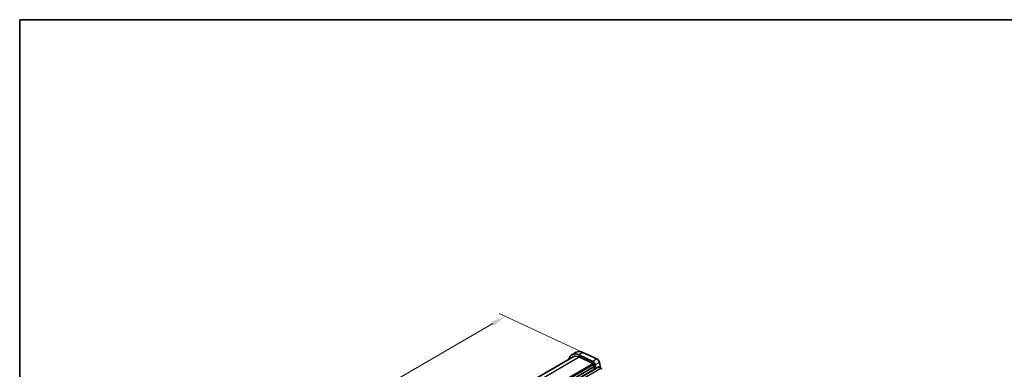
# Model space of a CAD drawing. Units: millimetres. Extents: x 43 to 7327, y 23 to 1429.
# Drawn here: x 43 to 550, y 688 to 867 of the extents above; entities that cross this region are included whole.
import ezdxf

# ---------------------------------------------------------------- set-up
doc = ezdxf.new("R2010")
doc.units = ezdxf.units.MM
doc.header["$LTSCALE"] = 3
doc.layers.get('Defpoints').update_dxf_attribs({"lineweight": 25})
for name, color, linetype, lineweight in [('Border (ISO)', 7, 'Continuous', 35), ('Dimension (ISO)', 7, 'Continuous', 18), ('Visible (ISO)', 7, 'Continuous', 35), ('Visible Narrow (ISO)', 7, 'Continuous', 25)]:
    doc.layers.add(name, color=color, linetype=linetype, lineweight=lineweight)
doc.styles.add('Note Text (TK)', font='MS PGothic.ttf')
doc.dimstyles.new('Default - Method 1b (TK)', dxfattribs={"dimscale": 3, "dimtxt": 2.5, "dimasz": 2.5, "dimexe": 1, "dimexo": 1.5, "dimgap": 1, "dimtad": 1, "dimtoh": 1, "dimrnd": 1e-08, "dimdsep": 46, "dimtxsty": 'Note Text (TK)', "dimcen": 0.09, "dimdle": 5, "dimclrd": 100, "dimclre": 100, "dimclrt": 7, "dimadec": 1, "dimazin": 1, "dimtfac": 1, "dimtmove": 0, "dimatfit": 3, "dimfxl": 0, "dimtolj": 1, "dimlwd": -1, "dimlwe": -1, "dimarcsym": 0})

# ---------------------------------------------------------------- blocks, each defined once
blk = doc.blocks.new('図面枠 tk図枠')
at = {"layer": 'Border (ISO)'}
for q in [(405.5, 289), (14.5, 8)]:
    blk.add_line((14.5, 289), q, dxfattribs=at)
blk = doc.blocks.new('*D11')
at = {"layer": 'Defpoints', "color": 0, "transparency": 16777216}
for p in [(293.28, 714.72), (336.66, 694.49), (167.65, 600.62)]:
    blk.add_point(p, dxfattribs=at)
at = {"layer": 'Dimension (ISO)', "color": 100, "transparency": 16777216}
for p, q in [((331.68, 696.81), (289.96, 716.26)), ((134.31, 622.94), (286.78, 710.97)), ((162.67, 602.94), (124.49, 620.73))]:
    blk.add_line(p, q, dxfattribs=at)
for points in [[(286.16, 712.05), (287.41, 709.88), (293.28, 714.72)], [(133.68, 624.02), (134.93, 621.85), (127.81, 619.19)]]:
    blk.add_solid(points, dxfattribs=at)
at = {"layer": 'Dimension (ISO)', "color": 7, "transparency": 16777216, "insert": (203.19, 669.53), "char_height": 7.5, "attachment_point": 4, "rotation": 30, "style": 'Note Text (TK)'}
blk.add_mtext('\\A1;{\\Q-35.007;\\W0.816;\\H0.777x;234}', dxfattribs=at)

msp = doc.modelspace()

# ---------------------------------------------------------------- linework, layer by layer
at = {"layer": 'Visible (ISO)'}
for p, q in [((169.0111, 602.1375), (328.0484, 693.9577)), ((329.5448, 696.265), (327.4234, 695.0402)), ((338.0896, 691.6136), (330.9893, 694.9235)), ((331.074, 693.8586), (338.1719, 690.5499)), ((333.1106, 696.1482), (340.2109, 692.8384)), ((179.8008, 595.7081), (341.0212, 688.7887)), ((338.5454, 690.0275), (338.7598, 688.9133)), ((338.7479, 688.8049), (338.6983, 688.724)), ((338.7248, 688.5163), (338.8637, 688.2792)), ((339.7364, 688.047), (339.4028, 689.7803)), ((341.2712, 688.764), (342.3318, 688.1516)), ((341.5241, 691.0051), (342.041, 688.3195)), ((338.8902, 688.0714), (338.8397, 687.9892)), ((338.8662, 687.7814), (338.9699, 687.6044))]:
    msp.add_line(p, q, dxfattribs=at)
for centre, major_axis, start_param, end_param in [((331.5484, 687.8955), (-4.125, 7.1447), 5.59378743, 6.84086597), ((331.5484, 687.8955), (-3.5, 6.0622), 5.59378743, 6.28318531), ((333.6698, 689.1203), (-4.125, 7.1447), 5.59378743, 6.28318531), ((338.2029, 690.1258), (-0.8747, 1.5151), 4.1725903, 5.58950982), ((338.2029, 690.1258), (0.2497, -0.4324), 1.03151792, 2.44427488), ((338.8236, 688.576), (-0.1, 0.1732), 0.30346946, 1.58221769), ((338.6226, 688.9529), (0.1, -0.1732), 0.30346946, 1.03039701), ((340.3242, 691.3505), (0.8747, -1.5151), 1.03099765, 2.44791717), ((341.2712, 688.3557), (-0.25, 0.433), 5.49778714, 6.28318531), ((338.965, 687.8411), (-0.1, 0.1732), 0.30346946, 1.58221769), ((338.7649, 688.2195), (0.1, -0.1732), 0.30346946, 1.58221769), ((342.3318, 687.7433), (0.25, -0.433), 0.78539816, 2.35619449)]:
    msp.add_ellipse(centre, major_axis=major_axis, ratio=0.57735027, start_param=start_param, end_param=end_param, dxfattribs=at)
at = {"layer": 'Visible Narrow (ISO)'}
for p, q in [((170.8362, 601.3453), (331.074, 693.8586)), ((333.1106, 696.1482), (330.9893, 694.9235)), ((177.6446, 597.8695), (338.1719, 690.5499)), ((177.976, 597.3227), (338.5454, 690.0275)), ((178.2683, 596.2535), (338.7598, 688.9133)), ((178.2949, 596.1151), (338.6983, 688.724)), ((180.0508, 595.6834), (341.2712, 688.764)), ((340.2109, 692.8384), (338.0896, 691.6136)), ((341.5241, 691.0051), (339.4028, 689.7803)), ((181.1115, 595.071), (342.3318, 688.1516))]:
    msp.add_line(p, q, dxfattribs=at)

# ---------------------------------------------------------------- block references
at = {"xscale": 3, "yscale": 3, "zscale": 3}
msp.add_blockref('図面枠 tk図枠', (0, 0), dxfattribs=at)

# ---------------------------------------------------------------- dimensions: what is measured, and where the dimension line sits
at = {"layer": 'Dimension (ISO)', "color": 100, "true_color": 0x00ff3f}
dim = msp.add_linear_dim(base=(293.2759, 714.7174), p1=(167.6476, 600.6181), p2=(336.6607, 694.4933), angle=210, text='{\\Q-35.007;\\W0.816;\\H0.777x;<>}', dimstyle='Default - Method 1b (TK)', override={"dimgap": 1, "dimtoh": 0, "dimdec": 2, "dimlfac": 1.210508, "dimtol": 0, "dimlim": 0, "dimtp": 0, "dimtm": 0, "dimtdec": 2, "dimtofl": 0, "dimatfit": 1}, dxfattribs=at)
dim.commit()
dim.dimension.update_dxf_attribs({"geometry": '*D11', "text_midpoint": (210.5444, 666.9524), "dimtype": 160})

doc.saveas('drawing.dxf')
